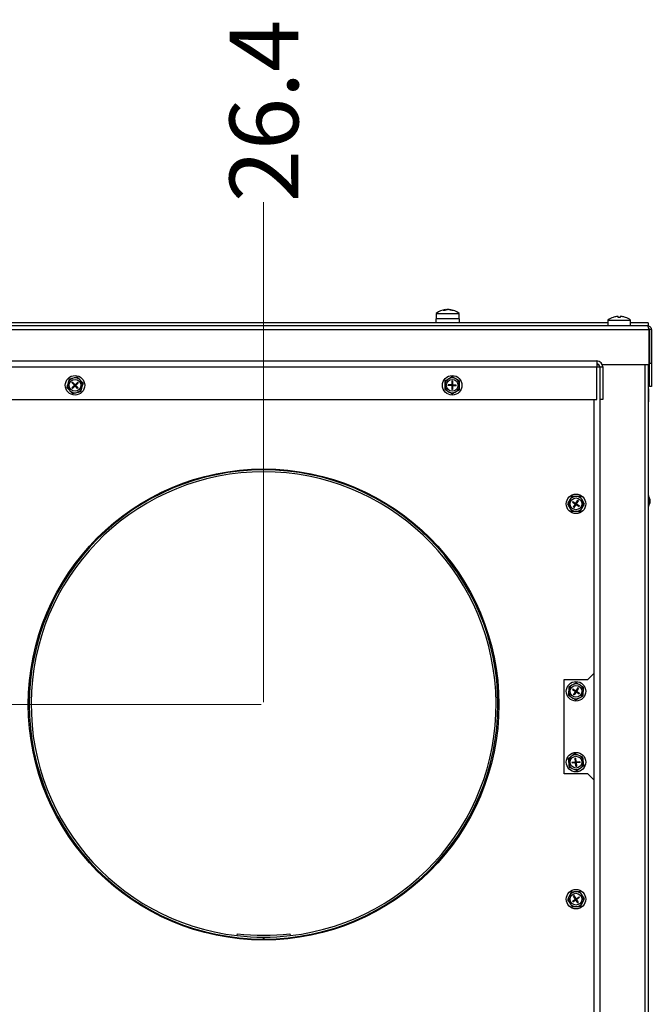
# Model space of a CAD drawing. Units: inches. Extents: x -233 to -6, y -50 to 140.
# Drawn here: x -19 to -6, y 17 to 37 of the extents above; entities that cross this region are included whole.
import ezdxf

# ---------------------------------------------------------------- set-up
doc = ezdxf.new("R2010")
doc.units = ezdxf.units.IN
doc.header["$MEASUREMENT"] = 0
doc.styles.add('SLDTEXTSTYLE0', font='TXT', dxfattribs={"width": 0.75})
doc.dimstyles.new('SLDDIMSTYLE0', dxfattribs={"dimtxt": 1.458333, "dimasz": 0.125, "dimexe": 0, "dimexo": 0.0625, "dimgap": 0.364583, "dimtad": 0, "dimtih": 1, "dimtoh": 1, "dimdec": 1, "dimrnd": 1e-09, "dimzin": 4, "dimdsep": 46, "dimtxsty": 'SLDTEXTSTYLE0', "dimblk1": 'NONE', "dimblk2": 'NONE', "dimsah": 1, "dimcen": 0.09, "dimadec": 0, "dimazin": 1, "dimtfac": 1, "dimtdec": 1, "dimtofl": 0, "dimtmove": 0, "dimatfit": 3, "dimldrblk": 'NONE', "dimfxl": 0, "dimfrac": 2, "dimtolj": 1, "dimtzin": 12, "dimarcsym": 0})
doc.dimstyles.new('SLDDIMSTYLE1', dxfattribs={"dimtxt": 1.458333, "dimasz": 0.125, "dimexe": 0, "dimexo": 0.0625, "dimgap": 0.364583, "dimtad": 0, "dimtih": 1, "dimtoh": 1, "dimdec": 1, "dimrnd": 1e-09, "dimzin": 12, "dimdsep": 46, "dimtxsty": 'SLDTEXTSTYLE0', "dimblk1": 'NONE', "dimblk2": 'NONE', "dimsah": 1, "dimcen": 0.09, "dimadec": 0, "dimazin": 3, "dimtfac": 1, "dimtdec": 1, "dimtofl": 0, "dimtmove": 0, "dimatfit": 3, "dimldrblk": 'NONE', "dimfxl": 0, "dimfrac": 2, "dimtolj": 1, "dimtzin": 12, "dimarcsym": 0})

# ---------------------------------------------------------------- blocks, each defined once
blk = doc.blocks.new('_D_3')
at = {"color": 7, "linetype": 'Continuous', "lineweight": 18}
for p, q in [((-46.021, 21.935), (-45.824, 22.918)), ((-45.824, 22.918), (-13.955, 22.918)), ((-46.021, 21.935), (-46.218, 21.935))]:
    blk.add_line(p, q, dxfattribs=at)
at = {"color": 7, "linetype": 'Continuous', "lineweight": 18, "insert": (-49.988, 22.656), "char_height": 1.4583, "attachment_point": 1, "style": 'SLDTEXTSTYLE0'}
blk.add_mtext('72.0', dxfattribs=at)
blk = doc.blocks.new('_None')
blk = doc.blocks.new('_D_8')
at = {"color": 7, "linetype": 'Continuous', "lineweight": 18}
blk.add_line((-13.905, 22.968), (-13.905, 33.561), dxfattribs=at)
at = {"color": 7, "linetype": 'Continuous', "lineweight": 18, "insert": (-14.626, 33.561), "char_height": 1.4583, "attachment_point": 1, "rotation": 90, "style": 'SLDTEXTSTYLE0'}
blk.add_mtext('26.4', dxfattribs=at)

msp = doc.modelspace()

# ---------------------------------------------------------------- linework, layer by layer
at = {"color": 7, "linetype": 'Continuous', "lineweight": 25}
for p, q in [((-10.252, 31.087), (-10.252, 31.006)), ((-9.752, 31.087), (-10.252, 31.087)), ((-10.243, 31.205), (-10.243, 31.087)), ((-10.243, 31.205), (-9.76, 31.205)), ((-10.047, 31.274), (-10.047, 31.284)), ((-9.957, 31.284), (-9.957, 31.28)), ((-9.76, 31.087), (-9.76, 31.205)), ((-9.752, 31.006), (-9.752, 31.087)), ((-6.493, 31.119), (-6.493, 31.12)), ((-6.383, 31.119), (-6.383, 31.136)), ((-6.342, 31.136), (-6.342, 31.119)), ((-6.233, 31.12), (-6.233, 31.119)), ((-6.604, 31.006), (-21.119, 31.006)), ((-5.762, 30.942), (-21.074, 30.942)), ((-6.604, 31.06), (-6.604, 30.942)), ((-6.604, 31.06), (-6.363, 31.06)), ((-6.363, 31.06), (-6.121, 31.06)), ((-6.121, 30.942), (-6.121, 31.06)), ((-5.752, 31.006), (-6.121, 31.006)), ((-5.752, 31.006), (-5.752, 30.93)), ((-5.732, 30.862), (-5.732, 30.117)), ((-5.682, 30.862), (-5.722, 30.862)), ((-5.722, 30.862), (-5.722, 30.152)), ((-5.682, 30.862), (-5.682, 30.152)), ((-20.97, 30.197), (-6.84, 30.197)), ((-20.97, 30.069), (-6.84, 30.069)), ((-6.84, 30.197), (-6.84, 30.069)), ((-6.797, 30.117), (-6.84, 30.117)), ((-6.84, 29.383), (-6.84, 30.069)), ((-6.84, 30.069), (-6.777, 30.069)), ((-6.777, 30.069), (-6.777, 16.082)), ((-6.776, 30.069), (-6.776, 29.383)), ((-6.776, 30.069), (-6.712, 30.069)), ((-5.732, 30.117), (-6.722, 30.117)), ((-6.712, 30.069), (-6.712, 29.383)), ((-5.752, 30.117), (-5.752, 16.084)), ((-5.722, 30.152), (-5.682, 30.152)), ((-5.722, 29.652), (-5.722, 30.152)), ((-5.682, 30.152), (-5.682, 29.652)), ((-17.925, 29.836), (-17.961, 29.827)), ((-17.856, 29.853), (-17.925, 29.836)), ((-9.903, 29.86), (-9.965, 29.825)), ((-18.08, 29.636), (-18.03, 29.585)), ((-18.05, 29.741), (-18.06, 29.704)), ((-18.03, 29.809), (-18.05, 29.741)), ((-17.972, 29.627), (-17.916, 29.68)), ((-17.972, 29.627), (-17.961, 29.616)), ((-17.969, 29.737), (-17.958, 29.747)), ((-17.916, 29.68), (-17.969, 29.737)), ((-17.961, 29.616), (-17.905, 29.669)), ((-17.905, 29.691), (-17.958, 29.747)), ((-17.905, 29.691), (-17.916, 29.68)), ((-17.905, 29.669), (-17.916, 29.68)), ((-17.905, 29.68), (-17.916, 29.68)), ((-17.91, 29.686), (-17.905, 29.68)), ((-17.91, 29.675), (-17.905, 29.68)), ((-17.905, 29.691), (-17.848, 29.744)), ((-17.894, 29.68), (-17.905, 29.691)), ((-17.905, 29.691), (-17.905, 29.68)), ((-17.905, 29.68), (-17.899, 29.685)), ((-17.894, 29.68), (-17.905, 29.669)), ((-17.905, 29.68), (-17.894, 29.68)), ((-17.905, 29.669), (-17.905, 29.68)), ((-17.905, 29.68), (-17.9, 29.675)), ((-17.852, 29.613), (-17.905, 29.669)), ((-17.894, 29.68), (-17.838, 29.733)), ((-17.841, 29.624), (-17.894, 29.68)), ((-17.852, 29.613), (-17.841, 29.624)), ((-17.848, 29.744), (-17.838, 29.733)), ((-17.78, 29.775), (-17.806, 29.802)), ((-17.73, 29.724), (-17.78, 29.775)), ((-17.76, 29.619), (-17.75, 29.656)), ((-10.06, 29.772), (-10.061, 29.7)), ((-10.061, 29.7), (-10.061, 29.663)), ((-9.965, 29.825), (-9.998, 29.807)), ((-9.912, 29.688), (-9.99, 29.689)), ((-9.99, 29.674), (-9.99, 29.689)), ((-9.913, 29.673), (-9.99, 29.674)), ((-9.913, 29.673), (-9.914, 29.595)), ((-9.912, 29.688), (-9.913, 29.673)), ((-9.913, 29.673), (-9.905, 29.68)), ((-9.913, 29.673), (-9.898, 29.672)), ((-9.911, 29.765), (-9.912, 29.688)), ((-9.912, 29.688), (-9.897, 29.687)), ((-9.905, 29.68), (-9.912, 29.688)), ((-9.905, 29.68), (-9.912, 29.68)), ((-9.896, 29.765), (-9.911, 29.765)), ((-9.905, 29.68), (-9.905, 29.688)), ((-9.897, 29.687), (-9.905, 29.68)), ((-9.897, 29.68), (-9.905, 29.68)), ((-9.905, 29.673), (-9.905, 29.68)), ((-9.905, 29.68), (-9.898, 29.672)), ((-9.898, 29.672), (-9.899, 29.595)), ((-9.897, 29.687), (-9.898, 29.672)), ((-9.82, 29.671), (-9.898, 29.672)), ((-9.896, 29.765), (-9.897, 29.687)), ((-9.82, 29.686), (-9.897, 29.687)), ((-9.809, 29.805), (-9.842, 29.824)), ((-9.82, 29.671), (-9.82, 29.686)), ((-9.748, 29.769), (-9.809, 29.805)), ((-9.75, 29.589), (-9.749, 29.66)), ((-9.749, 29.66), (-9.749, 29.698)), ((-5.682, 29.652), (-5.722, 29.652)), ((-18.03, 29.585), (-18.004, 29.558)), ((-17.954, 29.507), (-17.885, 29.524)), ((-17.885, 29.524), (-17.848, 29.533)), ((-17.779, 29.551), (-17.76, 29.619)), ((-10.062, 29.591), (-10, 29.555)), ((-10, 29.555), (-9.968, 29.536)), ((-9.899, 29.595), (-9.914, 29.595)), ((-9.907, 29.5), (-9.845, 29.535)), ((-9.845, 29.535), (-9.812, 29.554)), ((-5.74, 29.582), (-5.74, 29.332)), ((-20.97, 29.383), (-6.84, 29.383)), ((-6.905, 29.383), (-6.905, 23.575)), ((-6.712, 29.383), (-6.776, 29.383)), ((-5.74, 29.332), (-5.752, 29.332)), ((-5.745, 27.346), (-5.752, 27.353)), ((-5.716, 27.27), (-5.745, 27.346)), ((-5.745, 27.346), (-5.745, 27.228)), ((-7.46, 27.172), (-7.426, 27.109)), ((-7.403, 27.265), (-7.423, 27.232)), ((-7.366, 27.326), (-7.403, 27.265)), ((-7.348, 27.219), (-7.356, 27.206)), ((-7.356, 27.206), (-7.29, 27.165)), ((-7.348, 27.219), (-7.282, 27.178)), ((-7.331, 27.099), (-7.29, 27.165)), ((-7.319, 27.092), (-7.278, 27.157)), ((-7.257, 27.323), (-7.295, 27.324)), ((-7.29, 27.165), (-7.282, 27.178)), ((-7.29, 27.165), (-7.28, 27.168)), ((-7.278, 27.157), (-7.29, 27.165)), ((-7.286, 27.172), (-7.28, 27.168)), ((-7.28, 27.168), (-7.284, 27.161)), ((-7.282, 27.178), (-7.241, 27.244)), ((-7.27, 27.17), (-7.282, 27.178)), ((-7.28, 27.168), (-7.282, 27.178)), ((-7.276, 27.174), (-7.28, 27.168)), ((-7.27, 27.17), (-7.28, 27.168)), ((-7.28, 27.168), (-7.274, 27.164)), ((-7.28, 27.168), (-7.278, 27.157)), ((-7.278, 27.157), (-7.27, 27.17)), ((-7.278, 27.157), (-7.212, 27.116)), ((-7.27, 27.17), (-7.228, 27.236)), ((-7.27, 27.17), (-7.204, 27.129)), ((-7.186, 27.322), (-7.257, 27.323)), ((-7.241, 27.244), (-7.228, 27.236)), ((-7.204, 27.129), (-7.212, 27.116)), ((-7.134, 27.226), (-7.152, 27.259)), ((-7.1, 27.164), (-7.134, 27.226)), ((-5.745, 27.228), (-5.745, 27.11)), ((-5.745, 27.11), (-5.716, 27.186)), ((-5.716, 27.27), (-5.716, 27.228)), ((-5.716, 27.228), (-5.716, 27.186)), ((-7.426, 27.109), (-7.408, 27.076)), ((-7.373, 27.014), (-7.302, 27.012)), ((-7.331, 27.099), (-7.319, 27.092)), ((-7.302, 27.012), (-7.264, 27.011)), ((-7.193, 27.01), (-7.156, 27.07)), ((-7.156, 27.07), (-7.137, 27.103)), ((-5.752, 27.103), (-5.745, 27.11)), ((-7.03, 23.45), (-6.905, 23.575)), ((-7.53, 21.45), (-7.53, 23.45)), ((-7.53, 23.45), (-7.03, 23.45)), ((-7.274, 23.377), (-7.337, 23.343)), ((-7.435, 23.221), (-7.436, 23.183)), ((-7.433, 23.292), (-7.435, 23.221)), ((-7.337, 23.343), (-7.37, 23.325)), ((-7.347, 23.249), (-7.356, 23.236)), ((-7.356, 23.236), (-7.29, 23.194)), ((-7.347, 23.249), (-7.282, 23.207)), ((-7.29, 23.194), (-7.332, 23.129)), ((-7.278, 23.186), (-7.319, 23.121)), ((-7.29, 23.194), (-7.282, 23.207)), ((-7.28, 23.197), (-7.29, 23.194)), ((-7.29, 23.194), (-7.278, 23.186)), ((-7.28, 23.197), (-7.286, 23.201)), ((-7.28, 23.197), (-7.284, 23.19)), ((-7.24, 23.272), (-7.282, 23.207)), ((-7.282, 23.207), (-7.27, 23.199)), ((-7.282, 23.207), (-7.28, 23.197)), ((-7.276, 23.203), (-7.28, 23.197)), ((-7.28, 23.197), (-7.27, 23.199)), ((-7.278, 23.186), (-7.28, 23.197)), ((-7.274, 23.193), (-7.28, 23.197)), ((-7.278, 23.186), (-7.27, 23.199)), ((-7.278, 23.186), (-7.212, 23.144)), ((-7.228, 23.264), (-7.27, 23.199)), ((-7.27, 23.199), (-7.204, 23.157)), ((-7.228, 23.264), (-7.24, 23.272)), ((-7.181, 23.319), (-7.214, 23.339)), ((-7.204, 23.157), (-7.212, 23.144)), ((-7.121, 23.282), (-7.181, 23.319)), ((-7.127, 23.101), (-7.125, 23.173)), ((-7.125, 23.173), (-7.123, 23.21)), ((-7.439, 23.112), (-7.378, 23.074)), ((-7.378, 23.074), (-7.346, 23.054)), ((-7.319, 23.121), (-7.332, 23.129)), ((-7.286, 23.017), (-7.223, 23.05)), ((-7.223, 23.05), (-7.19, 23.068)), ((-7.444, 21.771), (-7.437, 21.7)), ((-7.437, 21.7), (-7.433, 21.662)), ((-7.356, 21.834), (-7.386, 21.812)), ((-7.365, 21.697), (-7.288, 21.703)), ((-7.365, 21.697), (-7.364, 21.682)), ((-7.298, 21.876), (-7.356, 21.834)), ((-7.295, 21.781), (-7.28, 21.782)), ((-7.288, 21.703), (-7.295, 21.781)), ((-7.273, 21.705), (-7.288, 21.703)), ((-7.287, 21.688), (-7.288, 21.703)), ((-7.28, 21.697), (-7.288, 21.703)), ((-7.287, 21.696), (-7.28, 21.697)), ((-7.287, 21.688), (-7.28, 21.697)), ((-7.281, 21.704), (-7.28, 21.697)), ((-7.273, 21.705), (-7.28, 21.782)), ((-7.273, 21.705), (-7.28, 21.697)), ((-7.28, 21.697), (-7.272, 21.69)), ((-7.28, 21.697), (-7.272, 21.697)), ((-7.28, 21.697), (-7.279, 21.689)), ((-7.273, 21.705), (-7.196, 21.711)), ((-7.272, 21.69), (-7.273, 21.705)), ((-7.272, 21.69), (-7.195, 21.696)), ((-7.198, 21.831), (-7.233, 21.847)), ((-7.134, 21.802), (-7.198, 21.831)), ((-7.196, 21.711), (-7.195, 21.696)), ((-7.123, 21.693), (-7.127, 21.731)), ((-7.426, 21.591), (-7.361, 21.562)), ((-7.364, 21.682), (-7.287, 21.688)), ((-7.361, 21.562), (-7.327, 21.547)), ((-7.272, 21.69), (-7.287, 21.688)), ((-7.28, 21.611), (-7.287, 21.688)), ((-7.28, 21.611), (-7.265, 21.613)), ((-7.265, 21.613), (-7.272, 21.69)), ((-7.262, 21.517), (-7.204, 21.559)), ((-7.204, 21.559), (-7.173, 21.581)), ((-7.116, 21.622), (-7.123, 21.693)), ((-7.03, 21.45), (-7.53, 21.45)), ((-6.905, 21.325), (-7.03, 21.45)), ((-6.905, 21.325), (-6.905, 16.082)), ((-7.46, 18.779), (-7.42, 18.721)), ((-7.412, 18.878), (-7.429, 18.843)), ((-7.381, 18.942), (-7.412, 18.878)), ((-7.355, 18.752), (-7.29, 18.795)), ((-7.347, 18.739), (-7.282, 18.782)), ((-7.333, 18.859), (-7.321, 18.868)), ((-7.29, 18.795), (-7.333, 18.859)), ((-7.278, 18.803), (-7.321, 18.868)), ((-7.272, 18.95), (-7.31, 18.947)), ((-7.278, 18.803), (-7.29, 18.795)), ((-7.282, 18.782), (-7.29, 18.795)), ((-7.28, 18.793), (-7.29, 18.795)), ((-7.286, 18.788), (-7.28, 18.793)), ((-7.284, 18.799), (-7.28, 18.793)), ((-7.282, 18.782), (-7.28, 18.793)), ((-7.27, 18.79), (-7.282, 18.782)), ((-7.239, 18.718), (-7.282, 18.782)), ((-7.278, 18.803), (-7.28, 18.793)), ((-7.28, 18.793), (-7.274, 18.797)), ((-7.28, 18.793), (-7.27, 18.79)), ((-7.28, 18.793), (-7.276, 18.786)), ((-7.278, 18.803), (-7.213, 18.846)), ((-7.27, 18.79), (-7.278, 18.803)), ((-7.202, 18.955), (-7.272, 18.95)), ((-7.27, 18.79), (-7.205, 18.833)), ((-7.227, 18.726), (-7.27, 18.79)), ((-7.213, 18.846), (-7.205, 18.833)), ((-7.14, 18.865), (-7.162, 18.896)), ((-7.1, 18.806), (-7.14, 18.865)), ((-7.42, 18.721), (-7.398, 18.689)), ((-7.358, 18.63), (-7.287, 18.636)), ((-7.355, 18.752), (-7.347, 18.739)), ((-7.287, 18.636), (-7.25, 18.638)), ((-7.239, 18.718), (-7.227, 18.726)), ((-7.179, 18.644), (-7.148, 18.708)), ((-7.148, 18.708), (-7.131, 18.742)), ((-14.466, 18.02), (-14.462, 18.059)), ((-13.915, 17.988), (-13.915, 17.948)), ((-13.895, 17.948), (-13.895, 17.988)), ((-13.348, 18.059), (-13.344, 18.02))]:
    msp.add_line(p, q, dxfattribs=at)
at = {"color": 8, "linetype": 'Continuous', "lineweight": 25}
for p, q in [((-10.055, 31.27), (-10.055, 31.282)), ((-10.038, 31.277), (-10.038, 31.282)), ((-9.941, 31.276), (-9.941, 31.282)), ((-21.022, 30.862), (-5.732, 30.862)), ((-5.82, 30.117), (-5.82, 16.073)), ((-6.905, 23.575), (-6.905, 21.325))]:
    msp.add_line(p, q, dxfattribs=at)
at = {"color": 7, "linetype": 'Continuous', "lineweight": 25, "flags": 128}
for points in [[(-10.047, 31.28), (-10.045, 31.28), (-10.038, 31.282)], [(-5.752, 29.66), (-5.747, 29.642), (-5.74, 29.582)]]:
    msp.add_lwpolyline(points, dxfattribs=at)
at = {"color": 7, "linetype": 'Continuous', "lineweight": 25}
for centre, radius in [((-17.905, 29.68), 0.207), ((-9.905, 29.68), 0.207), ((-17.905, 29.68), 0.125), ((-9.905, 29.68), 0.125), ((-13.905, 22.918), 4.99), ((-7.28, 27.168), 0.207), ((-7.28, 27.168), 0.125), ((-7.28, 23.197), 0.207), ((-7.28, 23.197), 0.125), ((-7.28, 21.697), 0.207), ((-7.28, 21.697), 0.125), ((-7.28, 18.793), 0.207), ((-7.28, 18.793), 0.125)]:
    msp.add_circle(centre, radius, dxfattribs=at)
for centre, radius, start, end in [((-10.002, 30.89), 0.397, 96.7505, 127.5093), ((-10.013, 31.119), 0.168, 104.5569, 120.0994), ((-10.081, 31.028), 0.237, 86.0589, 93.9411), ((-9.98, 31.119), 0.168, 104.5569, 120.0994), ((-10.017, 31.023), 0.264, 66.3287, 78.9361), ((-10.002, 30.89), 0.397, 52.4907, 83.2752), ((-9.992, 31.023), 0.264, 66.3287, 78.9361), ((-9.899, 31.127), 0.138, 84.8269, 95.1731), ((-6.363, 30.745), 0.397, 109.1333, 127.5093), ((-6.363, 30.745), 0.396, 98.7859, 109.1599), ((-6.363, 30.745), 0.375, 86.8639, 93.1361), ((-6.363, 30.745), 0.396, 70.8401, 81.2141), ((-6.363, 30.745), 0.397, 52.4907, 70.8667), ((-6.84, 30.069), 0.128, 360, 90), ((-6.84, 30.069), 0.064, 0, 90), ((-17.905, 29.68), 0.157, 51.0916, 97.241), ((-9.905, 29.68), 0.157, 66.4139, 112.5632), ((-17.905, 29.68), 0.157, 171.0916, 217.241), ((-17.905, 29.68), 0.157, 111.0916, 157.241), ((-17.905, 29.68), 0.157, 351.0916, 37.241), ((-9.905, 29.68), 0.157, 126.4139, 172.5632), ((-9.905, 29.68), 0.157, 186.4139, 232.5632), ((-9.905, 29.68), 0.157, 306.4139, 352.5632), ((-9.905, 29.68), 0.157, 6.4139, 52.5632), ((-17.905, 29.68), 0.157, 231.0916, 277.241), ((-17.905, 29.68), 0.157, 291.0916, 337.241), ((-9.905, 29.68), 0.157, 246.4139, 292.5632), ((-13.905, 22.918), 4.97, 270.1153, 269.8847), ((-13.905, 22.918), 4.93, 276.5373, 263.4627), ((-7.28, 27.168), 0.157, 155.6448, 201.7942), ((-7.28, 27.168), 0.157, 95.6448, 141.7942), ((-7.28, 27.168), 0.157, 35.6448, 81.7942), ((-7.28, 27.168), 0.157, 335.6448, 21.7942), ((-7.28, 27.168), 0.157, 215.6448, 261.7942), ((-7.28, 27.168), 0.157, 275.6448, 321.7942), ((-7.28, 23.197), 0.157, 185.0606, 231.21), ((-7.28, 23.197), 0.157, 125.0606, 171.21), ((-7.28, 23.197), 0.157, 65.0606, 111.21), ((-7.28, 23.197), 0.157, 305.0606, 351.21), ((-7.28, 23.197), 0.157, 5.0606, 51.21), ((-7.28, 23.197), 0.157, 245.0606, 291.21), ((-7.28, 21.697), 0.157, 132.6335, 178.7829), ((-7.28, 21.697), 0.157, 72.6335, 118.7829), ((-7.28, 21.697), 0.157, 12.6335, 58.7829), ((-7.28, 21.697), 0.157, 192.6335, 238.7829), ((-7.28, 21.697), 0.157, 252.6335, 298.7829), ((-7.28, 21.697), 0.157, 312.6335, 358.7829), ((-7.28, 18.793), 0.157, 161.1386, 207.2879), ((-7.28, 18.793), 0.157, 101.1386, 147.2879), ((-7.28, 18.793), 0.157, 41.1386, 87.2879), ((-7.28, 18.793), 0.157, 341.1386, 27.2879), ((-7.28, 18.793), 0.157, 221.1386, 267.2879), ((-7.28, 18.793), 0.157, 281.1386, 327.2879), ((-13.905, 22.918), 4.93, 263.4627, 276.5373), ((-13.905, 22.918), 4.89, 263.4627, 276.5373)]:
    msp.add_arc(centre, radius, start, end, dxfattribs=at)
for points, knots in [([(-10.055, 31.282), (-10.054, 31.282), (-10.051, 31.283), (-10.049, 31.284), (-10.047, 31.284), (-10.047, 31.284), (-10.047, 31.285), (-10.048, 31.284), (-10.049, 31.284)], [0, 0, 0, 0, 0.174841, 0.354674, 0.529641, 0.709808, 0.8826, 1, 1, 1, 1]), ([(-10.038, 31.282), (-10.036, 31.282), (-10.032, 31.283), (-10.026, 31.284), (-10.02, 31.284), (-10.013, 31.284), (-10.007, 31.285), (-10.003, 31.284), (-10.002, 31.284)], [0, 0, 0, 0, 0.174826, 0.354642, 0.529594, 0.709745, 0.882522, 1, 1, 1, 1]), ([(-9.966, 31.282), (-9.968, 31.282), (-9.972, 31.283), (-9.978, 31.284), (-9.984, 31.284), (-9.991, 31.284), (-9.998, 31.285), (-10.004, 31.284), (-10.01, 31.284), (-10.017, 31.283), (-10.02, 31.282), (-10.022, 31.282)], [0, 0, 0, 0, 0.1048806, 0.2127554, 0.3177113, 0.4257868, 0.5294381, 0.6361313, 0.7392283, 0.8452669, 1, 1, 1, 1]), ([(-9.957, 31.284), (-9.957, 31.284), (-9.957, 31.285), (-9.957, 31.284), (-9.957, 31.284)], [0, 0, 0, 0, 0.095989, 1, 1, 1, 1]), ([(-9.955, 31.284), (-9.955, 31.284), (-9.955, 31.284), (-9.952, 31.284), (-9.948, 31.283), (-9.944, 31.282), (-9.941, 31.282)], [0, 0, 0, 0, 0.094692, 0.351198, 0.615023, 1, 1, 1, 1]), ([(-6.383, 31.136), (-6.384, 31.137), (-6.384, 31.137), (-6.386, 31.138), (-6.388, 31.139), (-6.392, 31.139), (-6.396, 31.139), (-6.402, 31.139), (-6.408, 31.138), (-6.415, 31.138), (-6.42, 31.137), (-6.423, 31.136)], [0, 0, 0, 0, 0.104881, 0.212755, 0.317711, 0.425787, 0.529438, 0.636131, 0.739228, 0.845267, 1, 1, 1, 1]), ([(-6.302, 31.136), (-6.305, 31.137), (-6.309, 31.137), (-6.316, 31.138), (-6.322, 31.139), (-6.327, 31.139), (-6.332, 31.139), (-6.336, 31.139), (-6.339, 31.138), (-6.342, 31.138), (-6.342, 31.137), (-6.342, 31.136)], [0, 0, 0, 0, 0.104881, 0.212755, 0.317711, 0.425787, 0.529438, 0.636131, 0.739228, 0.845267, 1, 1, 1, 1]), ([(-5.762, 30.942), (-5.751, 30.94), (-5.73, 30.938), (-5.703, 30.919), (-5.686, 30.892), (-5.683, 30.872), (-5.682, 30.862)], [0, 0, 0, 0, 0.25465, 0.509542, 0.764435, 1, 1, 1, 1]), ([(-5.74, 30.895), (-5.735, 30.891), (-5.724, 30.882), (-5.723, 30.868), (-5.722, 30.862)], [0, 0, 0, 0, 0.516563, 1, 1, 1, 1]), ([(-17.806, 29.802), (-17.816, 29.812), (-17.832, 29.829), (-17.849, 29.846), (-17.856, 29.853)], [0, 0, 0, 0, 0.56147, 1, 1, 1, 1]), ([(-9.842, 29.824), (-9.853, 29.83), (-9.873, 29.842), (-9.893, 29.854), (-9.903, 29.86)], [0, 0, 0, 0, 0.5148841, 1, 1, 1, 1]), ([(-18.06, 29.704), (-18.063, 29.693), (-18.07, 29.67), (-18.076, 29.647), (-18.08, 29.636)], [0, 0, 0, 0, 0.50971, 1, 1, 1, 1]), ([(-17.961, 29.827), (-17.973, 29.824), (-17.996, 29.818), (-18.019, 29.812), (-18.03, 29.809)], [0, 0, 0, 0, 0.514884, 1, 1, 1, 1]), ([(-17.75, 29.656), (-17.746, 29.667), (-17.74, 29.69), (-17.733, 29.713), (-17.73, 29.724)], [0, 0, 0, 0, 0.50971, 1, 1, 1, 1]), ([(-10.061, 29.663), (-10.061, 29.649), (-10.061, 29.625), (-10.062, 29.602), (-10.062, 29.591)], [0, 0, 0, 0, 0.56147, 1, 1, 1, 1]), ([(-9.998, 29.807), (-10.009, 29.801), (-10.029, 29.789), (-10.05, 29.777), (-10.06, 29.772)], [0, 0, 0, 0, 0.50971, 1, 1, 1, 1]), ([(-9.749, 29.698), (-9.749, 29.711), (-9.748, 29.735), (-9.748, 29.758), (-9.748, 29.769)], [0, 0, 0, 0, 0.56147, 1, 1, 1, 1]), ([(-18.004, 29.558), (-17.994, 29.548), (-17.978, 29.531), (-17.961, 29.514), (-17.954, 29.507)], [0, 0, 0, 0, 0.56147, 1, 1, 1, 1]), ([(-17.848, 29.533), (-17.836, 29.536), (-17.813, 29.542), (-17.791, 29.548), (-17.779, 29.551)], [0, 0, 0, 0, 0.514884, 1, 1, 1, 1]), ([(-9.968, 29.536), (-9.957, 29.53), (-9.937, 29.518), (-9.916, 29.506), (-9.907, 29.5)], [0, 0, 0, 0, 0.5148841, 1, 1, 1, 1]), ([(-9.812, 29.554), (-9.801, 29.56), (-9.78, 29.571), (-9.76, 29.583), (-9.75, 29.589)], [0, 0, 0, 0, 0.50971, 1, 1, 1, 1]), ([(-7.423, 27.232), (-7.43, 27.221), (-7.442, 27.201), (-7.455, 27.18), (-7.46, 27.172)], [0, 0, 0, 0, 0.56147, 1, 1, 1, 1]), ([(-7.295, 27.324), (-7.308, 27.324), (-7.331, 27.325), (-7.355, 27.325), (-7.366, 27.326)], [0, 0, 0, 0, 0.5097098, 1, 1, 1, 1]), ([(-7.152, 27.259), (-7.158, 27.27), (-7.17, 27.291), (-7.181, 27.311), (-7.186, 27.322)], [0, 0, 0, 0, 0.514884, 1, 1, 1, 1]), ([(-7.137, 27.103), (-7.13, 27.114), (-7.117, 27.135), (-7.105, 27.155), (-7.1, 27.164)], [0, 0, 0, 0, 0.56147, 1, 1, 1, 1]), ([(-7.408, 27.076), (-7.402, 27.065), (-7.39, 27.044), (-7.379, 27.024), (-7.373, 27.014)], [0, 0, 0, 0, 0.5148841, 1, 1, 1, 1]), ([(-7.264, 27.011), (-7.252, 27.011), (-7.229, 27.01), (-7.205, 27.01), (-7.193, 27.01)], [0, 0, 0, 0, 0.50971, 1, 1, 1, 1]), ([(-7.214, 23.339), (-7.225, 23.346), (-7.245, 23.359), (-7.265, 23.371), (-7.274, 23.377)], [0, 0, 0, 0, 0.56147, 1, 1, 1, 1]), ([(-7.436, 23.183), (-7.437, 23.171), (-7.438, 23.147), (-7.438, 23.123), (-7.439, 23.112)], [0, 0, 0, 0, 0.50971, 1, 1, 1, 1]), ([(-7.37, 23.325), (-7.381, 23.319), (-7.402, 23.308), (-7.423, 23.297), (-7.433, 23.292)], [0, 0, 0, 0, 0.514884, 1, 1, 1, 1]), ([(-7.123, 23.21), (-7.123, 23.223), (-7.122, 23.246), (-7.121, 23.27), (-7.121, 23.282)], [0, 0, 0, 0, 0.50971, 1, 1, 1, 1]), ([(-7.346, 23.054), (-7.335, 23.047), (-7.315, 23.034), (-7.295, 23.022), (-7.286, 23.017)], [0, 0, 0, 0, 0.56147, 1, 1, 1, 1]), ([(-7.19, 23.068), (-7.179, 23.074), (-7.158, 23.085), (-7.137, 23.096), (-7.127, 23.101)], [0, 0, 0, 0, 0.514884, 1, 1, 1, 1]), ([(-7.386, 21.812), (-7.396, 21.805), (-7.416, 21.791), (-7.435, 21.777), (-7.444, 21.771)], [0, 0, 0, 0, 0.50971, 1, 1, 1, 1]), ([(-7.233, 21.847), (-7.244, 21.852), (-7.266, 21.861), (-7.287, 21.871), (-7.298, 21.876)], [0, 0, 0, 0, 0.5148841, 1, 1, 1, 1]), ([(-7.127, 21.731), (-7.128, 21.744), (-7.13, 21.768), (-7.133, 21.791), (-7.134, 21.802)], [0, 0, 0, 0, 0.56147, 1, 1, 1, 1]), ([(-7.433, 21.662), (-7.432, 21.649), (-7.43, 21.625), (-7.427, 21.602), (-7.426, 21.591)], [0, 0, 0, 0, 0.56147, 1, 1, 1, 1]), ([(-7.327, 21.547), (-7.316, 21.542), (-7.294, 21.532), (-7.272, 21.522), (-7.262, 21.517)], [0, 0, 0, 0, 0.514884, 1, 1, 1, 1]), ([(-7.173, 21.581), (-7.164, 21.588), (-7.144, 21.602), (-7.125, 21.616), (-7.116, 21.622)], [0, 0, 0, 0, 0.50971, 1, 1, 1, 1]), ([(-7.429, 18.843), (-7.434, 18.832), (-7.444, 18.811), (-7.455, 18.79), (-7.46, 18.779)], [0, 0, 0, 0, 0.50971, 1, 1, 1, 1]), ([(-7.31, 18.947), (-7.322, 18.946), (-7.346, 18.944), (-7.37, 18.942), (-7.381, 18.942)], [0, 0, 0, 0, 0.514884, 1, 1, 1, 1]), ([(-7.162, 18.896), (-7.169, 18.907), (-7.182, 18.927), (-7.196, 18.946), (-7.202, 18.955)], [0, 0, 0, 0, 0.56147, 1, 1, 1, 1]), ([(-7.131, 18.742), (-7.126, 18.753), (-7.116, 18.774), (-7.105, 18.795), (-7.1, 18.806)], [0, 0, 0, 0, 0.50971, 1, 1, 1, 1]), ([(-7.398, 18.689), (-7.391, 18.678), (-7.377, 18.658), (-7.364, 18.639), (-7.358, 18.63)], [0, 0, 0, 0, 0.56147, 1, 1, 1, 1]), ([(-7.25, 18.638), (-7.237, 18.639), (-7.214, 18.641), (-7.19, 18.643), (-7.179, 18.644)], [0, 0, 0, 0, 0.514884, 1, 1, 1, 1]), ([(-13.915, 17.948), (-13.915, 17.947), (-13.915, 17.946), (-13.917, 17.94), (-13.919, 17.933), (-13.92, 17.929), (-13.92, 17.928)], [0, 0, 0, 0, 0.318337, 0.636507, 0.959374, 1, 1, 1, 1]), ([(-13.89, 17.93), (-13.89, 17.931), (-13.892, 17.936), (-13.894, 17.943), (-13.895, 17.947), (-13.895, 17.947), (-13.895, 17.948)], [0, 0, 0, 0, 0.106198, 0.463453, 0.809031, 1, 1, 1, 1])]:
    msp.add_open_spline(points, degree=3, knots=knots, dxfattribs=at)
msp.add_open_spline([(-5.732, 30.862), (-5.734, 30.872), (-5.739, 30.893), (-5.747, 30.92), (-5.754, 30.938), (-5.759, 30.94), (-5.762, 30.942)], degree=3, dxfattribs=at)

# ---------------------------------------------------------------- dimensions: what is measured, and where the dimension line sits
at = {"color": 7, "linetype": 'Continuous', "lineweight": 18}
for offset, dtype, origin, dimstyle, picture, middle in [((0, 10.644), 1, (-40.322, 30.152), 'SLDDIMSTYLE1', '_D_8', (-13.905, 35.446)), ((-32.313, -0.983), 0, (-39.235, -49.054), 'SLDDIMSTYLE0', '_D_3', (-48.103, 21.935))]:
    dim = msp.add_ordinate_dim(feature_location=(-13.905, 22.918), offset=offset, dtype=dtype, origin=origin, dimstyle=dimstyle, dxfattribs=at)
    dim.commit()
    dim.dimension.update_dxf_attribs({"geometry": picture, "text_midpoint": middle})

doc.saveas('drawing.dxf')
